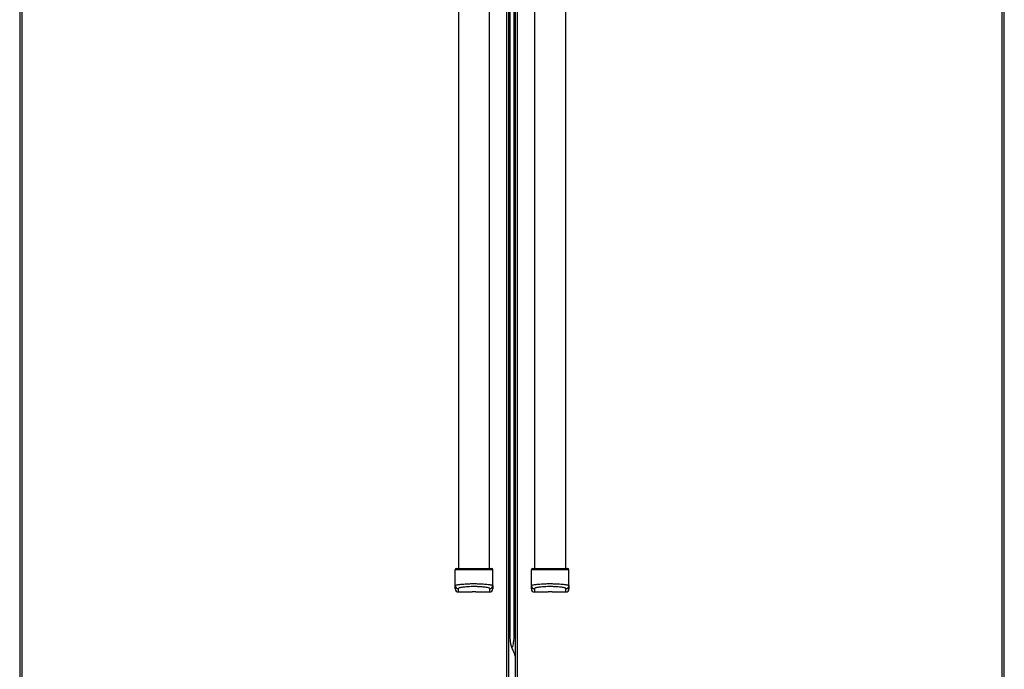
# Model space of a CAD drawing. Units: inches. Extents: x 11 to 144, y 13 to 143.
# Drawn here: x 56 to 98, y 42 to 69 of the extents above; entities that cross this region are included whole.
import ezdxf

# ---------------------------------------------------------------- set-up
doc = ezdxf.new("R2010")
doc.units = ezdxf.units.IN
doc.header["$MEASUREMENT"] = 0

msp = doc.modelspace()

# ---------------------------------------------------------------- linework, layer by layer
at = {"color": 7, "linetype": 'Continuous', "lineweight": 25}
for p, q in [((56.46, 88.412), (56.46, 37.787)), ((56.549, 88.323), (56.549, 37.876)), ((77.243, 37.876), (77.243, 88.323)), ((77.332, 37.789), (77.332, 88.41)), ((77.589, 88.41), (77.589, 37.789)), ((77.678, 88.323), (77.678, 37.876)), ((98.372, 37.876), (98.372, 88.323)), ((98.461, 37.787), (98.461, 88.412)), ((77.385, 62.89), (77.385, 82.654)), ((77.535, 82.654), (77.535, 62.89)), ((75.174, 80.13), (75.174, 46.069)), ((76.504, 46.069), (76.504, 80.13)), ((78.424, 80.13), (78.424, 46.069)), ((79.754, 46.069), (79.754, 80.13)), ((77.385, 43.126), (77.385, 62.89)), ((77.535, 62.89), (77.535, 43.126)), ((75.039, 45.341), (75.039, 46.019)), ((76.639, 45.341), (76.639, 46.019)), ((78.289, 45.341), (78.289, 46.019)), ((79.889, 45.341), (79.889, 46.019)), ((75.039, 45.199), (75.039, 45.341)), ((75.169, 45.213), (75.169, 45.069)), ((75.169, 45.069), (75.76, 45.069)), ((75.752, 45.077), (75.76, 45.069)), ((75.919, 45.069), (75.76, 45.069)), ((75.919, 45.069), (75.926, 45.077)), ((75.919, 45.069), (76.509, 45.069)), ((76.509, 45.069), (76.509, 45.213)), ((76.639, 45.341), (76.639, 45.199)), ((78.289, 45.199), (78.289, 45.341)), ((78.419, 45.213), (78.419, 45.069)), ((78.419, 45.069), (79.01, 45.069)), ((79.002, 45.077), (79.01, 45.069)), ((79.169, 45.069), (79.01, 45.069)), ((79.169, 45.069), (79.176, 45.077)), ((79.169, 45.069), (79.759, 45.069)), ((79.759, 45.069), (79.759, 45.213)), ((79.889, 45.341), (79.889, 45.199))]:
    msp.add_line(p, q, dxfattribs=at)
at = {"color": 8, "linetype": 'Continuous', "lineweight": 25}
for p, q in [((77.385, 62.89), (77.332, 62.89)), ((77.535, 62.89), (77.589, 62.89))]:
    msp.add_line(p, q, dxfattribs=at)
at = {"color": 7, "linetype": 'Continuous', "lineweight": 25}
for centre, radius, start, end in [((75.089, 46.019), 0.05, 90, 180), ((76.589, 46.019), 0.05, 0, 90), ((78.339, 46.019), 0.05, 90, 180), ((79.839, 46.019), 0.05, 0, 90), ((75.168, 45.342), 0.129, 180.3822, 270.3771), ((75.169, 45.199), 0.13, 180, 270), ((76.51, 45.342), 0.129, 269.6229, 359.6178), ((76.509, 45.199), 0.13, 270, 0), ((78.418, 45.342), 0.129, 180.3822, 270.3771), ((78.419, 45.199), 0.13, 180, 270), ((79.76, 45.342), 0.129, 269.6229, 359.6178), ((79.759, 45.199), 0.13, 270, 0)]:
    msp.add_arc(centre, radius, start, end, dxfattribs=at)
for points, knots in [([(76.639, 46.019), (76.638, 46.019), (76.635, 46.019), (76.609, 46.019), (76.556, 46.019), (76.476, 46.019), (76.385, 46.019), (76.271, 46.019), (76.125, 46.019), (75.959, 46.019), (75.778, 46.019), (75.596, 46.019), (75.442, 46.019), (75.316, 46.019), (75.227, 46.019), (75.155, 46.019), (75.104, 46.019), (75.068, 46.019), (75.044, 46.019), (75.041, 46.019), (75.039, 46.019)], [0, 0, 0, 0, 0.033702, 0.068467, 0.13517, 0.182573, 0.231319, 0.295952, 0.362399, 0.444251, 0.528468, 0.611068, 0.696242, 0.750683, 0.806352, 0.848345, 0.891372, 0.925855, 0.96127, 1, 1, 1, 1]), ([(75.089, 46.069), (75.091, 46.069), (75.095, 46.069), (75.134, 46.069), (75.193, 46.069), (75.259, 46.069), (75.343, 46.069), (75.461, 46.069), (75.607, 46.069), (75.779, 46.069), (75.952, 46.069), (76.11, 46.069), (76.249, 46.069), (76.355, 46.069), (76.441, 46.069), (76.513, 46.069), (76.575, 46.069), (76.584, 46.069), (76.589, 46.069)], [0, 0, 0, 0, 0.036785, 0.10374, 0.145595, 0.187504, 0.243033, 0.298631, 0.384613, 0.470693, 0.556099, 0.641465, 0.708156, 0.774757, 0.822598, 0.870369, 0.93505, 1, 1, 1, 1]), ([(79.889, 46.019), (79.888, 46.019), (79.885, 46.019), (79.859, 46.019), (79.806, 46.019), (79.726, 46.019), (79.635, 46.019), (79.521, 46.019), (79.375, 46.019), (79.209, 46.019), (79.028, 46.019), (78.846, 46.019), (78.692, 46.019), (78.566, 46.019), (78.477, 46.019), (78.405, 46.019), (78.354, 46.019), (78.318, 46.019), (78.294, 46.019), (78.291, 46.019), (78.289, 46.019)], [0, 0, 0, 0, 0.0337024, 0.0684673, 0.1351696, 0.182573, 0.2313193, 0.2959521, 0.3623994, 0.4442515, 0.5284685, 0.6110677, 0.6962424, 0.7506826, 0.8063516, 0.8483447, 0.8913719, 0.9258549, 0.9612696, 1, 1, 1, 1]), ([(78.339, 46.069), (78.341, 46.069), (78.345, 46.069), (78.384, 46.069), (78.443, 46.069), (78.509, 46.069), (78.593, 46.069), (78.711, 46.069), (78.857, 46.069), (79.029, 46.069), (79.202, 46.069), (79.36, 46.069), (79.499, 46.069), (79.605, 46.069), (79.691, 46.069), (79.763, 46.069), (79.825, 46.069), (79.834, 46.069), (79.839, 46.069)], [0, 0, 0, 0, 0.036785, 0.10374, 0.145595, 0.187504, 0.243033, 0.298631, 0.384613, 0.470693, 0.556099, 0.641465, 0.708156, 0.774757, 0.822598, 0.870369, 0.93505, 1, 1, 1, 1]), ([(75.039, 45.341), (75.04, 45.344), (75.043, 45.35), (75.07, 45.361), (75.123, 45.374), (75.201, 45.387), (75.291, 45.398), (75.403, 45.408), (75.545, 45.418), (75.707, 45.424), (75.884, 45.425), (76.062, 45.421), (76.216, 45.413), (76.343, 45.402), (76.435, 45.392), (76.511, 45.381), (76.565, 45.372), (76.604, 45.362), (76.633, 45.352), (76.637, 45.345), (76.639, 45.341)], [0, 0, 0, 0, 0.034345, 0.069794, 0.135134, 0.182273, 0.230724, 0.294123, 0.359269, 0.438958, 0.520923, 0.601657, 0.684827, 0.739853, 0.79609, 0.838733, 0.88238, 0.917578, 0.953705, 1, 1, 1, 1]), ([(78.289, 45.341), (78.29, 45.344), (78.293, 45.35), (78.32, 45.361), (78.373, 45.374), (78.451, 45.387), (78.541, 45.398), (78.653, 45.408), (78.795, 45.418), (78.957, 45.424), (79.134, 45.425), (79.312, 45.421), (79.466, 45.413), (79.593, 45.402), (79.685, 45.392), (79.761, 45.381), (79.815, 45.372), (79.854, 45.362), (79.883, 45.352), (79.887, 45.345), (79.889, 45.341)], [0, 0, 0, 0, 0.034345, 0.069794, 0.135134, 0.182273, 0.230724, 0.294123, 0.359269, 0.438958, 0.520923, 0.601657, 0.684827, 0.739853, 0.79609, 0.838733, 0.88238, 0.917578, 0.953705, 1, 1, 1, 1]), ([(76.509, 45.213), (76.507, 45.217), (76.503, 45.227), (76.456, 45.245), (76.373, 45.262), (76.277, 45.275), (76.169, 45.285), (76.036, 45.294), (75.88, 45.298), (75.724, 45.296), (75.583, 45.291), (75.46, 45.281), (75.366, 45.271), (75.292, 45.259), (75.232, 45.246), (75.181, 45.231), (75.173, 45.219), (75.169, 45.213)], [0, 0, 0, 0, 0.039916, 0.1038627, 0.1870857, 0.2443752, 0.3017359, 0.3894588, 0.4772708, 0.5642918, 0.6512676, 0.7184891, 0.785618, 0.8327039, 0.8797169, 0.939637, 1, 1, 1, 1]), ([(79.759, 45.213), (79.757, 45.217), (79.753, 45.227), (79.706, 45.245), (79.623, 45.262), (79.527, 45.275), (79.419, 45.285), (79.286, 45.294), (79.13, 45.298), (78.974, 45.296), (78.833, 45.291), (78.71, 45.281), (78.616, 45.271), (78.542, 45.259), (78.482, 45.246), (78.431, 45.231), (78.423, 45.219), (78.419, 45.213)], [0, 0, 0, 0, 0.039916, 0.103863, 0.187086, 0.244375, 0.301736, 0.389459, 0.477271, 0.564292, 0.651268, 0.718489, 0.785618, 0.832704, 0.879717, 0.939637, 1, 1, 1, 1]), ([(77.51, 42.564), (77.485, 42.625), (77.435, 42.745), (77.394, 42.935), (77.388, 43.062), (77.385, 43.126)], [0, 0, 0, 0, 0.345094, 0.669158, 1, 1, 1, 1]), ([(77.535, 43.126), (77.532, 43.052), (77.526, 42.905), (77.483, 42.763), (77.462, 42.692)], [0, 0, 0, 0, 0.498448, 1, 1, 1, 1]), ([(77.589, 42.326), (77.581, 42.365), (77.563, 42.446), (77.528, 42.523), (77.51, 42.564)], [0, 0, 0, 0, 0.467451, 1, 1, 1, 1])]:
    msp.add_open_spline(points, degree=3, knots=knots, dxfattribs=at)

doc.saveas('drawing.dxf')
